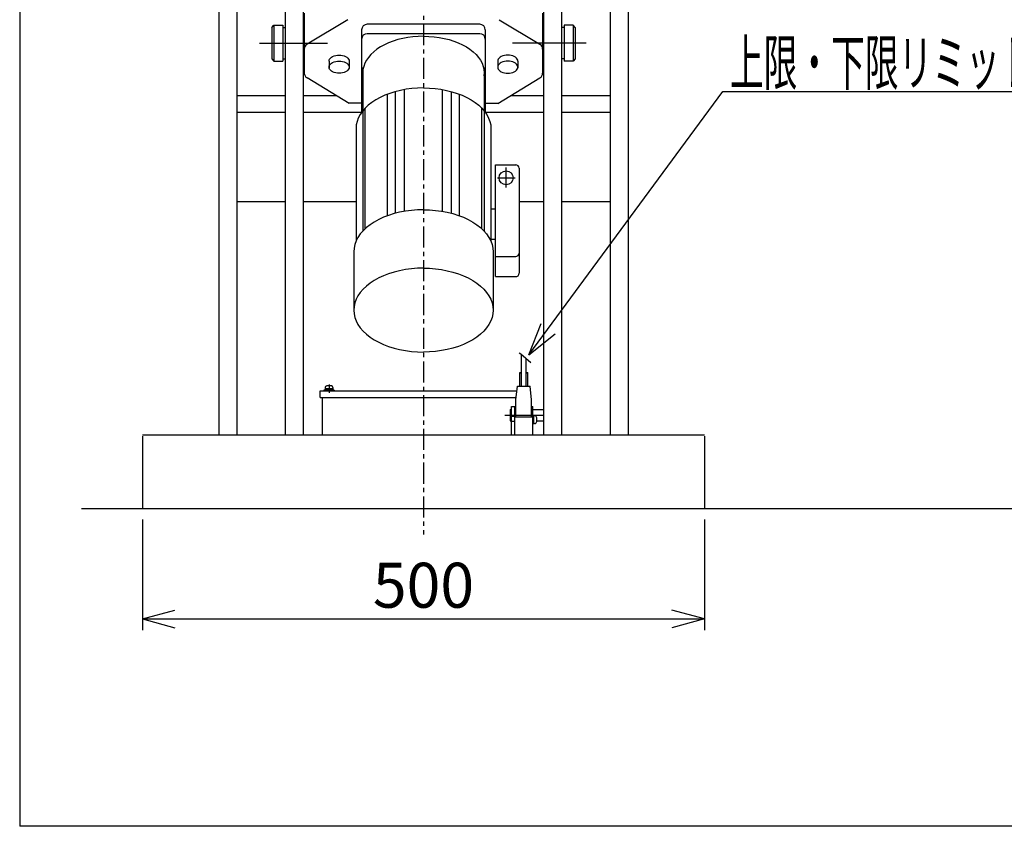
# Model space of a CAD drawing. Extents: x 18 to 3441, y 52 to 2400.
# Drawn here: x 118 to 994, y 52 to 769 of the extents above; entities that cross this region are included whole.
import ezdxf
from ezdxf.enums import TextEntityAlignment as Align

# ---------------------------------------------------------------- set-up
doc = ezdxf.new("R2010")
doc.units = 0
doc.header["$LTSCALE"] = 15
doc.linetypes.add('CENTER', pattern=[2, 1.25, -0.25, 0.25, -0.25])
doc.layers.add('CSLAYER1', color=7, linetype='CONTINUOUS')
doc.styles.add('EASYDRAW_FONT', font='monotxt', dxfattribs={"height": 1, "bigfont": 'bigfont'})
doc.dimstyles.get("Standard").update_dxf_attribs({"dimtxt": 2.5, "dimasz": 2.5, "dimexe": 1.25, "dimexo": 0.625, "dimtad": 1, "dimcen": 2.5, "dimazin": 3, "dimtfac": 1, "dimtmove": 0, "dimatfit": 3})

# ---------------------------------------------------------------- blocks, each defined once
blk = doc.blocks.new('*D0005')
at = {"layer": 'CSLAYER1', "color": 5, "linetype": 'CONTINUOUS'}
for p, q in [((227.188606, 324.632214), (227.188606, 226.31978)), ((727.188606, 324.632214), (727.188606, 226.31978)), ((227.188606, 236.31978), (256.16638, 244.084352)), ((727.188606, 236.31978), (698.210831, 244.084352)), ((227.188606, 236.31978), (727.188606, 236.31978)), ((227.188606, 236.31978), (256.16638, 228.555209)), ((727.188606, 236.31978), (698.210831, 228.555209))]:
    blk.add_line(p, q, dxfattribs=at)
at = {"layer": 'CSLAYER1', "color": 7, "style": 'EASYDRAW_FONT', "width": 0.84375}
blk.add_text('500', height=40, dxfattribs=at).set_placement((432.188629, 246.31987), (522.188629, 246.31987), align=Align.FIT)
blk = doc.blocks.new('BLKF0003')
at = {"layer": 'CSLAYER1', "color": 1, "linetype": 'CONTINUOUS'}
for p, q in [((388.688606, 439.932214), (388.688606, 439.132214)), ((397.688606, 439.932214), (388.688606, 439.932214)), ((389.688606, 442.132214), (389.688606, 439.932214)), ((396.688606, 440.932214), (389.688606, 440.932214)), ((395.288606, 443.532214), (391.088606, 443.532214)), ((394.228557, 439.932214), (391.843355, 440.932214)), ((393.188606, 444.750836), (393.188606, 437.515195)), ((396.688606, 442.132214), (396.688606, 439.932214)), ((396.688606, 442.132214), (396.688606, 440.932214)), ((397.688606, 439.932214), (397.688606, 439.132214))]:
    blk.add_line(p, q, dxfattribs=at)
for centre, start, end in [((391.088606, 442.132214), 90, 180), ((395.288606, 442.132214), 0, 90)]:
    blk.add_arc(centre, 1.4, start, end, dxfattribs=at)

msp = doc.modelspace()

# ---------------------------------------------------------------- linework, layer by layer
at = {"layer": 'CSLAYER1', "color": 3, "linetype": 'CONTINUOUS'}
for p, q in [((118.051807, 2400.454119), (118.051807, 51.907189)), ((385.188606, 433.132214), (385.188606, 439.132214)), ((385.188606, 439.132214), (560.338671, 439.132214)), ((385.188606, 433.132214), (387.188606, 433.132214)), ((387.188606, 433.132214), (387.188606, 399.632214)), ((173.086345, 334.632214), (2555.952103, 334.632214)), ((3440.625117, 51.907189), (118.051807, 51.907189))]:
    msp.add_line(p, q, dxfattribs=at)
at = {"layer": 'CSLAYER1', "color": 5, "linetype": 'CENTER'}
msp.add_line((477.188606, 1425.357953), (477.188606, 311.544941), dxfattribs=at)
at = {"layer": 'CSLAYER1', "color": 4, "linetype": 'CONTINUOUS'}
for p, q in [((354.188606, 1322.303443), (354.188606, 399.632214)), ((370.188606, 1322.303443), (370.188606, 399.632214)), ((584.188606, 399.632214), (584.188606, 1322.303443)), ((600.188606, 399.632214), (600.188606, 1322.303443)), ((295.188606, 1232.103443), (295.188606, 399.632214)), ((311.188606, 1232.103443), (311.188606, 399.632214)), ((643.188606, 1232.103443), (643.188606, 399.632214)), ((659.188606, 793.867828), (659.188606, 399.632214)), ((342.188606, 762.461401), (344.188606, 764.461401)), ((342.188606, 762.461401), (342.188606, 734.461401)), ((344.188606, 764.461401), (352.188606, 764.461401)), ((344.188606, 764.461401), (344.188606, 732.461401)), ((352.188606, 764.461401), (352.188606, 732.461401)), ((352.188606, 762.461401), (354.188606, 762.461401)), ((370.188606, 762.461401), (371.188606, 762.461401)), ((371.188606, 767.461401), (371.188606, 729.461401)), ((583.188606, 767.461401), (583.188606, 729.461401)), ((584.188606, 762.461401), (583.188606, 762.461401)), ((602.188606, 762.461401), (600.188606, 762.461401)), ((602.188606, 764.461401), (602.188606, 732.461401)), ((610.188606, 764.461401), (602.188606, 764.461401)), ((612.188606, 762.461401), (610.188606, 764.461401)), ((610.188606, 764.461401), (610.188606, 732.461401)), ((612.188606, 762.461401), (612.188606, 734.461401)), ((342.188606, 734.461401), (344.188606, 732.461401)), ((344.188606, 732.461401), (352.188606, 732.461401)), ((352.188606, 734.461401), (354.188606, 734.461401)), ((370.188606, 734.461401), (371.188606, 734.461401)), ((584.188606, 734.461401), (583.188606, 734.461401)), ((602.188606, 734.461401), (600.188606, 734.461401)), ((610.188606, 732.461401), (602.188606, 732.461401)), ((612.188606, 734.461401), (610.188606, 732.461401)), ((311.188606, 701.874458), (354.188606, 701.874458)), ((370.188606, 701.874458), (399.581105, 701.874458)), ((554.796106, 701.874458), (584.188606, 701.874458)), ((600.188606, 701.874458), (643.188606, 701.874458)), ((354.188606, 686.680844), (311.188606, 686.680844)), ((423.188606, 686.680844), (370.188606, 686.680844)), ((584.188606, 686.680844), (531.188606, 686.680844)), ((643.188606, 686.680844), (600.188606, 686.680844)), ((354.188606, 607.267587), (311.188606, 607.267587)), ((417.188606, 607.267587), (370.188606, 607.267587)), ((584.188606, 607.267587), (562.188606, 607.267587)), ((643.188606, 607.267587), (600.188606, 607.267587)), ((562.146851, 472.957004), (563.642544, 472.059588)), ((563.642544, 472.059588), (572.616705, 464.281982)), ((564.388606, 443.322282), (564.388606, 471.611951)), ((568.388606, 443.322282), (568.388606, 467.572508)), ((562.888606, 455.634018), (564.388606, 455.634018)), ((562.888606, 443.322282), (562.888606, 455.634018)), ((568.388606, 455.634018), (569.888606, 455.634018)), ((569.888606, 443.322282), (569.888606, 455.634018)), ((562.888606, 455.125811), (564.388606, 455.125811)), ((568.388606, 455.125811), (569.888606, 455.125811)), ((559.388606, 431.338143), (560.849423, 443.322282)), ((560.849423, 443.322282), (571.927788, 443.322282)), ((573.388606, 431.338143), (571.927788, 443.322282)), ((559.388606, 416.007784), (559.388606, 431.338143)), ((573.388606, 416.007784), (573.388606, 431.338143)), ((554.188606, 422.54928), (555.388606, 422.54928)), ((554.188606, 422.54928), (554.188606, 412.54928)), ((555.388606, 399.632214), (555.388606, 425.293959)), ((555.388606, 425.293959), (559.388606, 425.293959)), ((558.388606, 399.632214), (558.388606, 425.293959)), ((573.388606, 425.293959), (574.388606, 425.293959)), ((574.388606, 399.632214), (574.388606, 425.293959)), ((574.388606, 422.54928), (584.188606, 422.54928)), ((554.188606, 412.54928), (555.388606, 412.54928)), ((555.388606, 416.590208), (558.388606, 416.590208)), ((555.388606, 412.242989), (558.388606, 412.242989)), ((558.388606, 416.007784), (574.388606, 416.007784)), ((575.388606, 417.356821), (574.388606, 417.356821)), ((575.388606, 409.756821), (575.388606, 417.356821)), ((575.988606, 417.056821), (575.388606, 417.056821)), ((577.927029, 412.54928), (584.188606, 412.54928)), ((577.988606, 412.056821), (577.988606, 415.056821)), ((575.388606, 409.756821), (574.388606, 409.756821)), ((575.988606, 410.056821), (575.388606, 410.056821)), ((727.188606, 399.632214), (227.188606, 399.632214)), ((227.188606, 398.913998), (227.188606, 334.632214)), ((727.188606, 398.913998), (727.188606, 334.632214))]:
    msp.add_line(p, q, dxfattribs=at)
at = {"layer": 'CSLAYER1', "color": 7, "linetype": 'CONTINUOUS'}
for p, q in [((371.188606, 775.136228), (371.188606, 721.783967)), ((583.188606, 775.136228), (583.188606, 721.783967)), ((410.000363, 769.29294), (373.61429, 747.440089)), ((527.188606, 765.186502), (427.188606, 765.186502)), ((544.376848, 769.29294), (580.762921, 747.440089)), ((422.188606, 760.186502), (422.188606, 686.86021)), ((527.188606, 756.853636), (427.188606, 756.853636)), ((463.212377, 753.466505), (458.719518, 752.613978)), ((467.811604, 754.080131), (463.212377, 753.466505)), ((472.482195, 754.450184), (467.811604, 754.080131)), ((477.188606, 754.573848), (472.482195, 754.450184)), ((477.188606, 754.573848), (481.895016, 754.450184)), ((481.895016, 754.450184), (486.565607, 754.080131)), ((486.565607, 754.080131), (491.164834, 753.466505)), ((491.164834, 753.466505), (495.657693, 752.613978)), ((532.188606, 760.186502), (532.188606, 686.86021)), ((439.004839, 745.055401), (435.822206, 742.965156)), ((442.478075, 746.970758), (439.004839, 745.055401)), ((446.215478, 748.696649), (442.478075, 746.970758)), ((450.188606, 750.21994), (446.215478, 748.696649)), ((454.367219, 751.529038), (450.188606, 750.21994)), ((458.719518, 752.613978), (454.367219, 751.529038)), ((495.657693, 752.613978), (500.009992, 751.529038)), ((500.009992, 751.529038), (504.188606, 750.21994)), ((504.188606, 750.21994), (508.161733, 748.696649)), ((508.161733, 748.696649), (511.899136, 746.970758)), ((511.899136, 746.970758), (515.372372, 745.055401)), ((515.372372, 745.055401), (518.555005, 742.965156)), ((394.394377, 735.178318), (395.294206, 735.951703)), ((395.294206, 735.951703), (396.403517, 736.619304)), ((396.403517, 736.619304), (397.688606, 737.160834)), ((397.688606, 737.160834), (399.110424, 737.55984)), ((399.110424, 737.55984), (400.625772, 737.804199)), ((400.625772, 737.804199), (402.188606, 737.886485)), ((402.188606, 737.886485), (403.751439, 737.804199)), ((403.751439, 737.804199), (405.266787, 737.55984)), ((405.266787, 737.55984), (406.688606, 737.160834)), ((406.688606, 737.160834), (407.973694, 736.619304)), ((407.973694, 736.619304), (409.083005, 735.951703)), ((409.083005, 735.951703), (409.982834, 735.178318)), ((428.247985, 735.81009), (426.445204, 733.190812)), ((430.423234, 738.324843), (428.247985, 735.81009)), ((432.954395, 740.715931), (430.423234, 738.324843)), ((435.822206, 742.965156), (432.954395, 740.715931)), ((518.555005, 742.965156), (521.422816, 740.715931)), ((521.422816, 740.715931), (523.953977, 738.324843)), ((523.953977, 738.324843), (526.129226, 735.81009)), ((526.129226, 735.81009), (527.932007, 733.190812)), ((545.294206, 735.951703), (544.394377, 735.178318)), ((546.403517, 736.619304), (545.294206, 735.951703)), ((547.688606, 737.160834), (546.403517, 736.619304)), ((549.110424, 737.55984), (547.688606, 737.160834)), ((550.625772, 737.804199), (549.110424, 737.55984)), ((552.188606, 737.886485), (550.625772, 737.804199)), ((553.751439, 737.804199), (552.188606, 737.886485)), ((555.266787, 737.55984), (553.751439, 737.804199)), ((556.688606, 737.160834), (555.266787, 737.55984)), ((557.973694, 736.619304), (556.688606, 737.160834)), ((559.083005, 735.951703), (557.973694, 736.619304)), ((559.982834, 735.178318), (559.083005, 735.951703)), ((393.188606, 732.47015), (393.325336, 733.410687)), ((393.188606, 732.47015), (393.188606, 726.58175)), ((393.188606, 727.053815), (393.325336, 727.994352)), ((393.325336, 726.113278), (393.188606, 727.053815)), ((393.325336, 733.410687), (393.731372, 734.322646)), ((393.325336, 727.994352), (393.731372, 728.906311)), ((393.731372, 734.322646), (394.394377, 735.178318)), ((393.731372, 728.906311), (394.394377, 729.761982)), ((394.394377, 729.761982), (395.294206, 730.535368)), ((395.294206, 730.535368), (396.403517, 731.202968)), ((396.403517, 731.202968), (397.688606, 731.744499)), ((397.688606, 731.744499), (399.110424, 732.143505)), ((399.110424, 732.143505), (400.625772, 732.387864)), ((400.625772, 732.387864), (402.188606, 732.47015)), ((402.188606, 732.47015), (403.751439, 732.387864)), ((403.751439, 732.387864), (405.266787, 732.143505)), ((405.266787, 732.143505), (406.688606, 731.744499)), ((406.688606, 731.744499), (407.973694, 731.202968)), ((407.973694, 731.202968), (409.083005, 730.535368)), ((409.083005, 730.535368), (409.982834, 729.761982)), ((409.982834, 735.178318), (410.645839, 734.322646)), ((409.982834, 729.761982), (410.645839, 728.906311)), ((410.645839, 734.322646), (411.051875, 733.410687)), ((410.645839, 728.906311), (411.051875, 727.994352)), ((411.051875, 733.410687), (411.188606, 732.47015)), ((411.051875, 727.994352), (411.188606, 727.053815)), ((411.188606, 727.053815), (411.051875, 726.113278)), ((411.188606, 732.47015), (411.188606, 726.58175)), ((423.188606, 726.916224), (423.188606, 581.264908)), ((424.008987, 727.719058), (423.394092, 724.908225)), ((425.028611, 730.486941), (424.008987, 727.719058)), ((426.445204, 733.190812), (425.028611, 730.486941)), ((527.932007, 733.190812), (529.3486, 730.486941)), ((529.3486, 730.486941), (530.368224, 727.719058)), ((530.368224, 727.719058), (530.983119, 724.908225)), ((531.188606, 726.916224), (531.188606, 581.264908)), ((543.325336, 733.410687), (543.188606, 732.47015)), ((543.188606, 732.47015), (543.188606, 726.58175)), ((543.325336, 727.994352), (543.188606, 727.053815)), ((543.188606, 727.053815), (543.325336, 726.113278)), ((543.731372, 734.322646), (543.325336, 733.410687)), ((543.731372, 728.906311), (543.325336, 727.994352)), ((544.394377, 735.178318), (543.731372, 734.322646)), ((544.394377, 729.761982), (543.731372, 728.906311)), ((545.294206, 730.535368), (544.394377, 729.761982)), ((546.403517, 731.202968), (545.294206, 730.535368)), ((547.688606, 731.744499), (546.403517, 731.202968)), ((549.110424, 732.143505), (547.688606, 731.744499)), ((550.625772, 732.387864), (549.110424, 732.143505)), ((552.188606, 732.47015), (550.625772, 732.387864)), ((553.751439, 732.387864), (552.188606, 732.47015)), ((555.266787, 732.143505), (553.751439, 732.387864)), ((556.688606, 731.744499), (555.266787, 732.143505)), ((557.973694, 731.202968), (556.688606, 731.744499)), ((559.083005, 730.535368), (557.973694, 731.202968)), ((559.982834, 729.761982), (559.083005, 730.535368)), ((560.645839, 734.322646), (559.982834, 735.178318)), ((560.645839, 728.906311), (559.982834, 729.761982)), ((561.051875, 733.410687), (560.645839, 734.322646)), ((561.051875, 727.994352), (560.645839, 728.906311)), ((561.188606, 732.47015), (561.051875, 733.410687)), ((561.188606, 727.053815), (561.051875, 727.994352)), ((561.051875, 726.113278), (561.188606, 727.053815)), ((561.188606, 732.47015), (561.188606, 726.58175)), ((393.731372, 725.201319), (393.325336, 726.113278)), ((394.394377, 724.345647), (393.731372, 725.201319)), ((395.294206, 723.572262), (394.394377, 724.345647)), ((396.403517, 722.904661), (395.294206, 723.572262)), ((397.688606, 722.363131), (396.403517, 722.904661)), ((399.110424, 721.964125), (397.688606, 722.363131)), ((400.625772, 721.719766), (399.110424, 721.964125)), ((402.188606, 721.63748), (400.625772, 721.719766)), ((403.751439, 721.719766), (402.188606, 721.63748)), ((405.266787, 721.964125), (403.751439, 721.719766)), ((406.688606, 722.363131), (405.266787, 721.964125)), ((407.973694, 722.904661), (406.688606, 722.363131)), ((409.083005, 723.572262), (407.973694, 722.904661)), ((409.982834, 724.345647), (409.083005, 723.572262)), ((410.645839, 725.201319), (409.982834, 724.345647)), ((411.051875, 726.113278), (410.645839, 725.201319)), ((423.394092, 724.908225), (423.188606, 722.075837)), ((423.188606, 722.075837), (423.394092, 719.243449)), ((530.983119, 724.908225), (531.188606, 722.075837)), ((531.188606, 722.075837), (530.983119, 719.243449)), ((543.325336, 726.113278), (543.731372, 725.201319)), ((543.731372, 725.201319), (544.394377, 724.345647)), ((544.394377, 724.345647), (545.294206, 723.572262)), ((545.294206, 723.572262), (546.403517, 722.904661)), ((546.403517, 722.904661), (547.688606, 722.363131)), ((547.688606, 722.363131), (549.110424, 721.964125)), ((549.110424, 721.964125), (550.625772, 721.719766)), ((550.625772, 721.719766), (552.188606, 721.63748)), ((552.188606, 721.63748), (553.751439, 721.719766)), ((553.751439, 721.719766), (555.266787, 721.964125)), ((555.266787, 721.964125), (556.688606, 722.363131)), ((556.688606, 722.363131), (557.973694, 722.904661)), ((557.973694, 722.904661), (559.083005, 723.572262)), ((559.083005, 723.572262), (559.982834, 724.345647)), ((559.982834, 724.345647), (560.645839, 725.201319)), ((560.645839, 725.201319), (561.051875, 726.113278)), ((411.188606, 694.890711), (373.610905, 717.49964)), ((543.188606, 694.890711), (580.766306, 717.49964)), ((442.774019, 702.08164), (438.621349, 700.163983)), ((447.188606, 703.774186), (442.774019, 702.08164)), ((445.188606, 594.893094), (445.188606, 703.007389)), ((451.83151, 705.228738), (447.188606, 703.774186)), ((456.667397, 706.434228), (451.83151, 705.228738)), ((452.188606, 597.079247), (452.188606, 705.340611)), ((461.659463, 707.38148), (456.667397, 706.434228)), ((460.188606, 598.823155), (460.188606, 707.18524)), ((466.769715, 708.063286), (461.659463, 707.38148)), ((471.959261, 708.474456), (466.769715, 708.063286)), ((477.188606, 708.611861), (471.959261, 708.474456)), ((477.188606, 708.611861), (482.41795, 708.474456)), ((482.41795, 708.474456), (487.607496, 708.063286)), ((487.607496, 708.063286), (492.717748, 707.38148)), ((492.717748, 707.38148), (497.709814, 706.434228)), ((494.188606, 598.823155), (494.188606, 707.18524)), ((497.709814, 706.434228), (502.545701, 705.228738)), ((502.188606, 597.079247), (502.188606, 705.340611)), ((502.545701, 705.228738), (507.188606, 703.774186)), ((507.188606, 703.774186), (511.603192, 702.08164)), ((509.188606, 594.893094), (509.188606, 703.007389)), ((511.603192, 702.08164), (515.755862, 700.163983)), ((422.188606, 694.933722), (411.188606, 694.933722)), ((428.039483, 693.214175), (425.227081, 690.557411)), ((431.225939, 695.713314), (428.039483, 693.214175)), ((434.762199, 698.035809), (431.225939, 695.713314)), ((438.621349, 700.163983), (434.762199, 698.035809)), ((515.755862, 700.163983), (519.615012, 698.035809)), ((519.615012, 698.035809), (523.151272, 695.713314)), ((523.151272, 695.713314), (526.337728, 693.214175)), ((526.337728, 693.214175), (529.15013, 690.557411)), ((532.188606, 694.933722), (543.188606, 694.933722)), ((420.807048, 684.852931), (419.233056, 681.848631)), ((422.810138, 687.763241), (420.807048, 684.852931)), ((425.227081, 690.557411), (422.810138, 687.763241)), ((425.188606, 583.219011), (425.188606, 690.521064)), ((529.15013, 690.557411), (531.567073, 687.763241)), ((529.188606, 583.219011), (529.188606, 690.521064)), ((531.567073, 687.763241), (533.570163, 684.852931)), ((533.570163, 684.852931), (535.144155, 681.848631)), ((417.416924, 675.650058), (417.188606, 672.50296)), ((418.10014, 678.773205), (417.416924, 675.650058)), ((419.233056, 681.848631), (418.10014, 678.773205)), ((535.144155, 681.848631), (536.277071, 678.773205)), ((536.277071, 678.773205), (536.960287, 675.650058)), ((536.960287, 675.650058), (537.188606, 672.50296)), ((417.188606, 672.50296), (417.188606, 572.178829)), ((417.188606, 672.50296), (417.416924, 669.355862)), ((537.188606, 672.50296), (536.960287, 669.355862)), ((537.188606, 672.50296), (537.188606, 572.178829)), ((541.154035, 640.149827), (559.188606, 640.149827)), ((541.154035, 540.748615), (541.154035, 640.149827)), ((550.688606, 619.964336), (550.688606, 637.788026)), ((562.188606, 637.149827), (562.188606, 543.748615)), ((543.059185, 628.649827), (558.618022, 628.649827)), ((450.986273, 596.77953), (446.188606, 595.276492)), ((455.983357, 598.025203), (450.986273, 596.77953)), ((461.141825, 599.00403), (455.983357, 598.025203)), ((466.422418, 599.708563), (461.141825, 599.00403)), ((471.784949, 600.133438), (466.422418, 599.708563)), ((477.188606, 600.275424), (471.784949, 600.133438)), ((477.188606, 600.275424), (482.592262, 600.133438)), ((482.592262, 600.133438), (487.954793, 599.708563)), ((487.954793, 599.708563), (493.235386, 599.00403)), ((493.235386, 599.00403), (498.393854, 598.025203)), ((498.393854, 598.025203), (503.390938, 596.77953)), ((503.390938, 596.77953), (508.188606, 595.276492)), ((537.188606, 601.140283), (541.154035, 601.140283)), ((429.69385, 586.946925), (426.401179, 584.364481)), ((433.347985, 589.346836), (429.69385, 586.946925)), ((437.335774, 591.54595), (433.347985, 589.346836)), ((441.626866, 593.527529), (437.335774, 591.54595)), ((446.188606, 595.276492), (441.626866, 593.527529)), ((508.188606, 595.276492), (512.750345, 593.527529)), ((512.750345, 593.527529), (517.041437, 591.54595)), ((517.041437, 591.54595), (521.029226, 589.346836)), ((521.029226, 589.346836), (524.683361, 586.946925)), ((524.683361, 586.946925), (527.976032, 584.364481)), ((420.997523, 578.731849), (418.927663, 575.72453)), ((423.49503, 581.619158), (420.997523, 578.731849)), ((426.401179, 584.364481), (423.49503, 581.619158)), ((527.976032, 584.364481), (530.882181, 581.619158)), ((530.882181, 581.619158), (533.379688, 578.731849)), ((533.379688, 578.731849), (535.449548, 575.72453)), ((416.130525, 569.442145), (415.424534, 566.214894)), ((417.301204, 572.620086), (416.130525, 569.442145)), ((418.927663, 575.72453), (417.301204, 572.620086)), ((535.449548, 575.72453), (537.076007, 572.620086)), ((537.076007, 572.620086), (538.246686, 569.442145)), ((537.188606, 574.159371), (541.154035, 574.159371)), ((538.246686, 569.442145), (538.952677, 566.214894)), ((415.424534, 566.214894), (415.188606, 562.962892)), ((415.188606, 562.962892), (415.188606, 510.991327)), ((538.952677, 566.214894), (539.188606, 562.962892)), ((539.188606, 562.962892), (539.188606, 510.991327)), ((541.154035, 558.649827), (559.188606, 558.649827)), ((446.188606, 543.304928), (441.626866, 541.555964)), ((450.986273, 544.807965), (446.188606, 543.304928)), ((455.983357, 546.053638), (450.986273, 544.807965)), ((461.141825, 547.032465), (455.983357, 546.053638)), ((466.422418, 547.736998), (461.141825, 547.032465)), ((471.784949, 548.161873), (466.422418, 547.736998)), ((477.188606, 548.303859), (471.784949, 548.161873)), ((477.188606, 548.303859), (482.592262, 548.161873)), ((482.592262, 548.161873), (487.954793, 547.736998)), ((487.954793, 547.736998), (493.235386, 547.032465)), ((493.235386, 547.032465), (498.393854, 546.053638)), ((498.393854, 546.053638), (503.390938, 544.807965)), ((503.390938, 544.807965), (508.188606, 543.304928)), ((508.188606, 543.304928), (512.750345, 541.555964)), ((429.69385, 534.97536), (426.401179, 532.392916)), ((433.347985, 537.375271), (429.69385, 534.97536)), ((437.335774, 539.574385), (433.347985, 537.375271)), ((441.626866, 541.555964), (437.335774, 539.574385)), ((512.750345, 541.555964), (517.041437, 539.574385)), ((517.041437, 539.574385), (521.029226, 537.375271)), ((521.029226, 537.375271), (524.683361, 534.97536)), ((524.683361, 534.97536), (527.976032, 532.392916)), ((541.154035, 540.748615), (559.188606, 540.748615)), ((420.997523, 526.760285), (418.927663, 523.752965)), ((423.49503, 529.647593), (420.997523, 526.760285)), ((426.401179, 532.392916), (423.49503, 529.647593)), ((527.976032, 532.392916), (530.882181, 529.647593)), ((530.882181, 529.647593), (533.379688, 526.760285)), ((533.379688, 526.760285), (535.449548, 523.752965)), ((416.130525, 517.470581), (415.424534, 514.243329)), ((417.301204, 520.648521), (416.130525, 517.470581)), ((418.927663, 523.752965), (417.301204, 520.648521)), ((535.449548, 523.752965), (537.076007, 520.648521)), ((537.076007, 520.648521), (538.246686, 517.470581)), ((538.246686, 517.470581), (538.952677, 514.243329)), ((415.424534, 514.243329), (415.188606, 510.991327)), ((415.188606, 510.991327), (415.424534, 507.739326)), ((538.952677, 514.243329), (539.188606, 510.991327)), ((539.188606, 510.991327), (538.952677, 507.739326)), ((415.424534, 507.739326), (416.130525, 504.512074)), ((416.130525, 504.512074), (417.301204, 501.334134)), ((417.301204, 501.334134), (418.927663, 498.22969)), ((537.076007, 501.334134), (535.449548, 498.22969)), ((538.246686, 504.512074), (537.076007, 501.334134)), ((538.952677, 507.739326), (538.246686, 504.512074)), ((418.927663, 498.22969), (420.997523, 495.22237)), ((420.997523, 495.22237), (423.49503, 492.335062)), ((423.49503, 492.335062), (426.401179, 489.589739)), ((530.882181, 492.335062), (527.976032, 489.589739)), ((533.379688, 495.22237), (530.882181, 492.335062)), ((535.449548, 498.22969), (533.379688, 495.22237)), ((426.401179, 489.589739), (429.69385, 487.007295)), ((429.69385, 487.007295), (433.347985, 484.607383)), ((433.347985, 484.607383), (437.335774, 482.40827)), ((437.335774, 482.40827), (441.626866, 480.426691)), ((517.041437, 482.40827), (512.750345, 480.426691)), ((521.029226, 484.607383), (517.041437, 482.40827)), ((524.683361, 487.007295), (521.029226, 484.607383)), ((527.976032, 489.589739), (524.683361, 487.007295)), ((441.626866, 480.426691), (446.188606, 478.677727)), ((446.188606, 478.677727), (450.986273, 477.17469)), ((450.986273, 477.17469), (455.983357, 475.929017)), ((455.983357, 475.929017), (461.141825, 474.95019)), ((461.141825, 474.95019), (466.422418, 474.245657)), ((466.422418, 474.245657), (471.784949, 473.820781)), ((471.784949, 473.820781), (477.188606, 473.678796)), ((482.592262, 473.820781), (477.188606, 473.678796)), ((487.954793, 474.245657), (482.592262, 473.820781)), ((493.235386, 474.95019), (487.954793, 474.245657)), ((498.393854, 475.929017), (493.235386, 474.95019)), ((503.390938, 477.17469), (498.393854, 475.929017)), ((508.188606, 478.677727), (503.390938, 477.17469)), ((512.750345, 480.426691), (508.188606, 478.677727))]:
    msp.add_line(p, q, dxfattribs=at)
at = {"layer": 'CSLAYER1', "color": 5, "linetype": 'CONTINUOUS'}
for p, q in [((331.431991, 748.461401), (391.870378, 748.461401)), ((621.831999, 748.461401), (556.346745, 748.461401)), ((571.02628, 471.155966), (743.398101, 705.334659)), ((743.398101, 705.334659), (1136.989951, 705.334659)), ((571.02628, 471.155966), (581.950963, 499.096104)), ((571.02628, 471.155966), (594.457402, 489.890494)), ((387.188606, 433.132214), (559.607295, 433.132214)), ((549.559429, 417.54928), (584.099559, 417.54928))]:
    msp.add_line(p, q, dxfattribs=at)
at = {"layer": 'CSLAYER1', "color": 7, "linetype": 'CONTINUOUS'}
msp.add_circle((550.688606, 628.649827), 6.25, dxfattribs=at)
for centre, radius, start, end in [((427.188606, 760.186502), 5, 90, 180), ((527.188606, 760.186502), 5, 0, 90), ((427.188606, 751.853636), 5, 90, 180), ((527.188606, 751.853636), 5, 0, 90), ((376.188606, 743.153726), 5, 120.988305, 180), ((578.188606, 743.153726), 5, 0, 59.011695), ((376.188606, 721.783967), 5, 180, 238.966439), ((578.188606, 721.783967), 5, 301.033561, 360), ((559.188606, 637.149827), 3, 0, 90), ((559.188606, 561.649827), 3, 270, 360), ((559.188606, 543.748615), 3, 270, 360)]:
    msp.add_arc(centre, radius, start, end, dxfattribs=at)
at = {"layer": 'CSLAYER1', "color": 4, "linetype": 'CONTINUOUS'}
for centre, start, end in [((575.988606, 415.056821), 0, 90), ((575.988606, 412.056821), 270, 360)]:
    msp.add_arc(centre, 2, start, end, dxfattribs=at)
at = {"layer": 'CSLAYER1', "color": 5}
for p in [(371.188606, 748.461401), (583.188606, 748.461401)]:
    msp.add_point(p, dxfattribs=at)

# ---------------------------------------------------------------- block references
at = {"layer": 'CSLAYER1'}
msp.add_blockref('BLKF0003', (0, 0), dxfattribs=at)

# ---------------------------------------------------------------- texts
at = {"layer": 'CSLAYER1', "color": 5, "style": 'EASYDRAW_FONT', "width": 0.769737}
msp.add_text('上限・下限リミットスイッチ', height=40, dxfattribs=at).set_placement((749.790405, 711.144531), (1139.790405, 711.144531), align=Align.FIT)

# ---------------------------------------------------------------- dimensions: what is measured, and where the dimension line sits
at = {"layer": 'CSLAYER1', "color": 7}
dim = msp.add_aligned_dim(p1=(227.188606, 334.632214), p2=(727.188606, 334.632214), distance=-98.312434, dimstyle='Standard', dxfattribs=at)
dim.commit()
dim.dimension.update_dxf_attribs({"geometry": '*D0005', "text_midpoint": (477.188629, 246.31987)})

doc.saveas('drawing.dxf')
